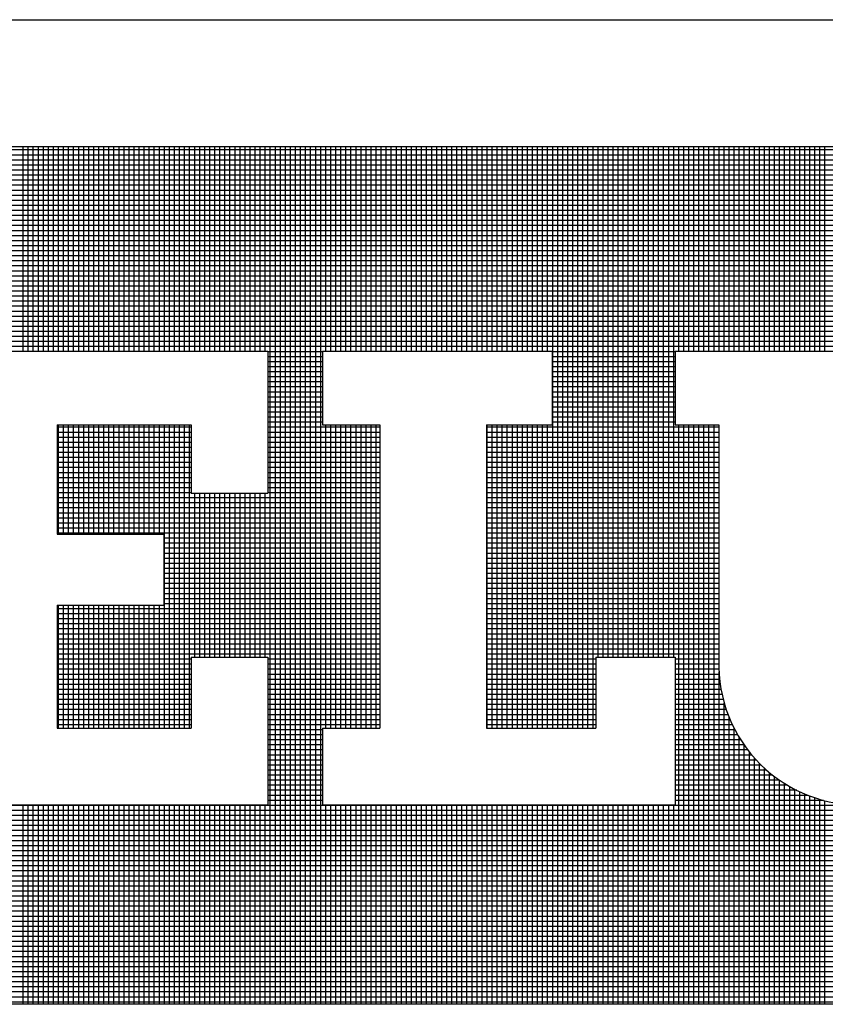
# Model space of a CAD drawing. Extents: x -1314 to -909, y 502 to 772.
# Drawn here: x -1008 to -1001, y 525 to 534 of the extents above; entities that cross this region are included whole.
import ezdxf

# ---------------------------------------------------------------- set-up
doc = ezdxf.new("R2010")
doc.units = 0
doc.header["$LTSCALE"] = 2
doc.header["$MEASUREMENT"] = 0
doc.layers.add('VELUX-Title', color=5, linetype='CONTINUOUS')
doc.layers.add('VELUX_Text', color=1, linetype='CONTINUOUS')

msp = doc.modelspace()

# ---------------------------------------------------------------- linework, layer by layer
at = {"layer": 'VELUX-Title'}
msp.add_line((-1017.1621, 534.2377), (-915.9121, 534.2377), dxfattribs=at)
at = {"layer": 'VELUX_Text', "color": 240}
for p, q in [((-1015.9316, 533.057), (-991.8919, 533.057)), ((-1008.3778, 531.1489), (-1008.3778, 533.057)), ((-1008.3308, 531.1489), (-1008.3308, 533.057)), ((-1008.2838, 531.1489), (-1008.2838, 533.057)), ((-1008.2368, 531.1489), (-1008.2368, 533.057)), ((-1008.1899, 531.1489), (-1008.1899, 533.057)), ((-1008.1429, 531.1489), (-1008.1429, 533.057)), ((-1008.0959, 531.1489), (-1008.0959, 533.057)), ((-1008.0489, 531.1489), (-1008.0489, 533.057)), ((-1008.0019, 531.1489), (-1008.0019, 533.057)), ((-1007.9549, 531.1489), (-1007.9549, 533.057)), ((-1007.9079, 531.1489), (-1007.9079, 533.057)), ((-1007.8609, 531.1489), (-1007.8609, 533.057)), ((-1007.814, 531.1489), (-1007.814, 533.057)), ((-1007.767, 531.1489), (-1007.767, 533.057)), ((-1007.72, 531.1489), (-1007.72, 533.057)), ((-1007.673, 531.1489), (-1007.673, 533.057)), ((-1007.626, 531.1489), (-1007.626, 533.057)), ((-1007.579, 531.1489), (-1007.579, 533.057)), ((-1007.532, 531.1489), (-1007.532, 533.057)), ((-1007.4851, 531.1489), (-1007.4851, 533.057)), ((-1007.4381, 531.1489), (-1007.4381, 533.057)), ((-1007.3911, 531.1489), (-1007.3911, 533.057)), ((-1007.3441, 531.1489), (-1007.3441, 533.057)), ((-1007.2971, 531.1489), (-1007.2971, 533.057)), ((-1007.2501, 531.1489), (-1007.2501, 533.057)), ((-1007.2031, 531.1489), (-1007.2031, 533.057)), ((-1007.1562, 531.1489), (-1007.1562, 533.057)), ((-1007.1092, 531.1489), (-1007.1092, 533.057)), ((-1007.0622, 531.1489), (-1007.0622, 533.057)), ((-1007.0152, 531.1489), (-1007.0152, 533.057)), ((-1006.9682, 531.1489), (-1006.9682, 533.057)), ((-1006.9212, 531.1489), (-1006.9212, 533.057)), ((-1006.8742, 531.1489), (-1006.8742, 533.057)), ((-1006.8272, 531.1489), (-1006.8272, 533.057)), ((-1006.7803, 531.1489), (-1006.7803, 533.057)), ((-1006.7333, 531.1489), (-1006.7333, 533.057)), ((-1006.6863, 531.1489), (-1006.6863, 533.057)), ((-1006.6393, 531.1489), (-1006.6393, 533.057)), ((-1006.5923, 531.1489), (-1006.5923, 533.057)), ((-1006.5453, 531.1489), (-1006.5453, 533.057)), ((-1006.4983, 531.1489), (-1006.4983, 533.057)), ((-1006.4514, 531.1489), (-1006.4514, 533.057)), ((-1006.4044, 531.1489), (-1006.4044, 533.057)), ((-1006.3574, 531.1489), (-1006.3574, 533.057)), ((-1006.3104, 531.1489), (-1006.3104, 533.057)), ((-1006.2634, 531.1489), (-1006.2634, 533.057)), ((-1006.2164, 531.1489), (-1006.2164, 533.057)), ((-1006.1694, 531.1489), (-1006.1694, 533.057)), ((-1006.1225, 531.1489), (-1006.1225, 533.057)), ((-1006.0755, 525.0617), (-1006.0755, 533.057)), ((-1006.0285, 525.0617), (-1006.0285, 533.057)), ((-1005.9815, 525.0617), (-1005.9815, 533.057)), ((-1005.9345, 525.0617), (-1005.9345, 533.057)), ((-1005.8875, 525.0617), (-1005.8875, 533.057)), ((-1005.8405, 525.0617), (-1005.8405, 533.057)), ((-1005.7935, 525.0617), (-1005.7935, 533.057)), ((-1005.7466, 525.0617), (-1005.7466, 533.057)), ((-1005.6996, 525.0617), (-1005.6996, 533.057)), ((-1005.6526, 525.0617), (-1005.6526, 533.057)), ((-1005.6056, 525.0617), (-1005.6056, 533.057)), ((-1005.5586, 531.1489), (-1005.5586, 533.057)), ((-1005.5116, 531.1489), (-1005.5116, 533.057)), ((-1005.4646, 531.1489), (-1005.4646, 533.057)), ((-1005.4177, 531.1489), (-1005.4177, 533.057)), ((-1005.3707, 531.1489), (-1005.3707, 533.057)), ((-1005.3237, 531.1489), (-1005.3237, 533.057)), ((-1005.2767, 531.1489), (-1005.2767, 533.057)), ((-1005.2297, 531.1489), (-1005.2297, 533.057)), ((-1005.1827, 531.1489), (-1005.1827, 533.057)), ((-1005.1357, 531.1489), (-1005.1357, 533.057)), ((-1005.0888, 531.1489), (-1005.0888, 533.057)), ((-1005.0418, 531.1489), (-1005.0418, 533.057)), ((-1004.9948, 531.1489), (-1004.9948, 533.057)), ((-1004.9478, 531.1489), (-1004.9478, 533.057)), ((-1004.9008, 531.1489), (-1004.9008, 533.057)), ((-1004.8538, 531.1489), (-1004.8538, 533.057)), ((-1004.8068, 531.1489), (-1004.8068, 533.057)), ((-1004.7598, 531.1489), (-1004.7598, 533.057)), ((-1004.7129, 531.1489), (-1004.7129, 533.057)), ((-1004.6659, 531.1489), (-1004.6659, 533.057)), ((-1004.6189, 531.1489), (-1004.6189, 533.057)), ((-1004.5719, 531.1489), (-1004.5719, 533.057)), ((-1004.5249, 531.1489), (-1004.5249, 533.057)), ((-1004.4779, 531.1489), (-1004.4779, 533.057)), ((-1004.4309, 531.1489), (-1004.4309, 533.057)), ((-1004.384, 531.1489), (-1004.384, 533.057)), ((-1004.337, 531.1489), (-1004.337, 533.057)), ((-1004.29, 531.1489), (-1004.29, 533.057)), ((-1004.243, 531.1489), (-1004.243, 533.057)), ((-1004.196, 531.1489), (-1004.196, 533.057)), ((-1004.149, 531.1489), (-1004.149, 533.057)), ((-1004.102, 531.1489), (-1004.102, 533.057)), ((-1004.0551, 531.1489), (-1004.0551, 533.057)), ((-1004.0081, 531.1489), (-1004.0081, 533.057)), ((-1003.9611, 531.1489), (-1003.9611, 533.057)), ((-1003.9141, 531.1489), (-1003.9141, 533.057)), ((-1003.8671, 531.1489), (-1003.8671, 533.057)), ((-1003.8201, 531.1489), (-1003.8201, 533.057)), ((-1003.7731, 531.1489), (-1003.7731, 533.057)), ((-1003.7262, 531.1489), (-1003.7262, 533.057)), ((-1003.6792, 531.1489), (-1003.6792, 533.057)), ((-1003.6322, 531.1489), (-1003.6322, 533.057)), ((-1003.5852, 531.1489), (-1003.5852, 533.057)), ((-1003.5382, 531.1489), (-1003.5382, 533.057)), ((-1003.4912, 531.1489), (-1003.4912, 533.057)), ((-1003.4442, 527.6344), (-1003.4442, 533.057)), ((-1003.3972, 527.6344), (-1003.3972, 533.057)), ((-1003.3503, 527.6344), (-1003.3503, 533.057)), ((-1003.3033, 527.6344), (-1003.3033, 533.057)), ((-1003.2563, 527.6344), (-1003.2563, 533.057)), ((-1003.2093, 527.6344), (-1003.2093, 533.057)), ((-1003.1623, 527.6344), (-1003.1623, 533.057)), ((-1003.1153, 527.6344), (-1003.1153, 533.057)), ((-1003.0683, 527.6344), (-1003.0683, 533.057)), ((-1003.0214, 528.2965), (-1003.0214, 533.057)), ((-1002.9744, 528.2965), (-1002.9744, 533.057)), ((-1002.9274, 528.2965), (-1002.9274, 533.057)), ((-1002.8804, 528.2965), (-1002.8804, 533.057)), ((-1002.8334, 528.2965), (-1002.8334, 533.057)), ((-1002.7864, 528.2965), (-1002.7864, 533.057)), ((-1002.7394, 528.2965), (-1002.7394, 533.057)), ((-1002.6925, 528.2965), (-1002.6925, 533.057)), ((-1002.6455, 528.2965), (-1002.6455, 533.057)), ((-1002.5985, 528.2965), (-1002.5985, 533.057)), ((-1002.5515, 528.2965), (-1002.5515, 533.057)), ((-1002.5045, 528.2965), (-1002.5045, 533.057)), ((-1002.4575, 528.2965), (-1002.4575, 533.057)), ((-1002.4105, 528.2965), (-1002.4105, 533.057)), ((-1002.3635, 528.2965), (-1002.3635, 533.057)), ((-1002.3166, 528.2965), (-1002.3166, 533.057)), ((-1002.2696, 531.1489), (-1002.2696, 533.057)), ((-1002.2226, 531.1489), (-1002.2226, 533.057)), ((-1002.1756, 531.1489), (-1002.1756, 533.057)), ((-1002.1286, 531.1489), (-1002.1286, 533.057)), ((-1002.0816, 531.1489), (-1002.0816, 533.057)), ((-1002.0346, 531.1489), (-1002.0346, 533.057)), ((-1001.9877, 531.1489), (-1001.9877, 533.057)), ((-1001.9407, 531.1489), (-1001.9407, 533.057)), ((-1001.8937, 531.1489), (-1001.8937, 533.057)), ((-1001.8467, 531.1489), (-1001.8467, 533.057)), ((-1001.7997, 531.1489), (-1001.7997, 533.057)), ((-1001.7527, 531.1489), (-1001.7527, 533.057)), ((-1001.7057, 531.1489), (-1001.7057, 533.057)), ((-1001.6588, 531.1489), (-1001.6588, 533.057)), ((-1001.6118, 531.1489), (-1001.6118, 533.057)), ((-1001.5648, 531.1489), (-1001.5648, 533.057)), ((-1001.5178, 531.1489), (-1001.5178, 533.057)), ((-1001.4708, 531.1489), (-1001.4708, 533.057)), ((-1001.4238, 531.1489), (-1001.4238, 533.057)), ((-1001.3768, 531.1489), (-1001.3768, 533.057)), ((-1001.3298, 531.1489), (-1001.3298, 533.057)), ((-1001.2829, 531.1489), (-1001.2829, 533.057)), ((-1001.2359, 531.1489), (-1001.2359, 533.057)), ((-1001.1889, 531.1489), (-1001.1889, 533.057)), ((-1001.1419, 531.1489), (-1001.1419, 533.057)), ((-1001.0949, 531.1489), (-1001.0949, 533.057)), ((-1001.0479, 531.1489), (-1001.0479, 533.057)), ((-1001.0009, 531.1489), (-1001.0009, 533.057)), ((-1000.954, 531.1489), (-1000.954, 533.057)), ((-1000.907, 531.1489), (-1000.907, 533.057)), ((-991.8919, 533.0233), (-1015.9316, 533.0233)), ((-991.8919, 532.9763), (-1015.9316, 532.9763)), ((-991.8919, 532.9293), (-1015.9316, 532.9293)), ((-991.8919, 532.8823), (-1015.9316, 532.8823)), ((-991.8919, 532.8353), (-1015.9316, 532.8353)), ((-991.8919, 532.7883), (-1015.9316, 532.7883)), ((-991.8919, 532.7414), (-1015.9316, 532.7414)), ((-991.8919, 532.6944), (-1015.9316, 532.6944)), ((-991.8919, 532.6474), (-1015.9316, 532.6474)), ((-991.8919, 532.6004), (-1015.9316, 532.6004)), ((-991.8919, 532.5534), (-1015.9316, 532.5534)), ((-991.8919, 532.5064), (-1015.9316, 532.5064)), ((-991.8919, 532.4594), (-1015.9316, 532.4594)), ((-991.8919, 532.4125), (-1015.9316, 532.4125)), ((-991.8919, 532.3655), (-1015.9316, 532.3655)), ((-991.8919, 532.3185), (-1015.9316, 532.3185)), ((-991.8919, 532.2715), (-1015.9316, 532.2715)), ((-991.8919, 532.2245), (-1015.9316, 532.2245)), ((-991.8919, 532.1775), (-1015.9316, 532.1775)), ((-991.8919, 532.1305), (-1015.9316, 532.1305)), ((-991.8919, 532.0836), (-1015.9316, 532.0836)), ((-991.8919, 532.0366), (-1015.9316, 532.0366)), ((-991.8919, 531.9896), (-1015.9316, 531.9896)), ((-991.8919, 531.9426), (-1015.9316, 531.9426)), ((-991.8919, 531.8956), (-1015.9316, 531.8956)), ((-991.8919, 531.8486), (-1015.9316, 531.8486)), ((-991.8919, 531.8016), (-1015.9316, 531.8016)), ((-991.8919, 531.7547), (-1015.9316, 531.7547)), ((-991.8919, 531.7077), (-1015.9316, 531.7077)), ((-991.8919, 531.6607), (-1015.9316, 531.6607)), ((-991.8919, 531.6137), (-1015.9316, 531.6137)), ((-991.8919, 531.5667), (-1015.9316, 531.5667)), ((-991.8919, 531.5197), (-1015.9316, 531.5197)), ((-991.8919, 531.4727), (-1015.9316, 531.4727)), ((-991.8919, 531.4257), (-1015.9316, 531.4257)), ((-991.8919, 531.3788), (-1015.9316, 531.3788)), ((-991.8919, 531.3318), (-1015.9316, 531.3318)), ((-991.8919, 531.2848), (-1015.9316, 531.2848)), ((-991.8919, 531.2378), (-1015.9316, 531.2378)), ((-991.8919, 531.1908), (-1015.9316, 531.1908)), ((-1009.5128, 531.1489), (-1006.0986, 531.1489)), ((-1006.0986, 531.1489), (-1006.0986, 529.8246)), ((-1005.589, 531.1438), (-1006.0986, 531.1438)), ((-1005.589, 531.1489), (-1003.4488, 531.1489)), ((-1005.589, 531.1489), (-1005.589, 530.4613)), ((-1003.4488, 531.1489), (-1003.4488, 530.4613)), ((-1002.3022, 531.1438), (-1003.4488, 531.1438)), ((-1002.3022, 531.1489), (-1002.3022, 530.4613)), ((-1002.3022, 531.1489), (-1000.5187, 531.1489)), ((-1005.589, 531.0968), (-1006.0986, 531.0968)), ((-1005.589, 531.0499), (-1006.0986, 531.0499)), ((-1002.3022, 531.0968), (-1003.4488, 531.0968)), ((-1002.3022, 531.0499), (-1003.4488, 531.0499)), ((-1005.589, 531.0029), (-1006.0986, 531.0029)), ((-1005.589, 530.9559), (-1006.0986, 530.9559)), ((-1002.3022, 531.0029), (-1003.4488, 531.0029)), ((-1002.3022, 530.9559), (-1003.4488, 530.9559)), ((-1005.589, 530.9089), (-1006.0986, 530.9089)), ((-1005.589, 530.8619), (-1006.0986, 530.8619)), ((-1002.3022, 530.9089), (-1003.4488, 530.9089)), ((-1002.3022, 530.8619), (-1003.4488, 530.8619)), ((-1005.589, 530.8149), (-1006.0986, 530.8149)), ((-1005.589, 530.7679), (-1006.0986, 530.7679)), ((-1002.3022, 530.8149), (-1003.4488, 530.8149)), ((-1002.3022, 530.7679), (-1003.4488, 530.7679)), ((-1005.589, 530.721), (-1006.0986, 530.721)), ((-1005.589, 530.674), (-1006.0986, 530.674)), ((-1002.3022, 530.721), (-1003.4488, 530.721)), ((-1002.3022, 530.674), (-1003.4488, 530.674)), ((-1005.589, 530.627), (-1006.0986, 530.627)), ((-1005.589, 530.58), (-1006.0986, 530.58)), ((-1002.3022, 530.627), (-1003.4488, 530.627)), ((-1002.3022, 530.58), (-1003.4488, 530.58)), ((-1008.0605, 530.4613), (-1008.0605, 529.4426)), ((-1008.0605, 530.4613), (-1006.812, 530.4613)), ((-1008.0489, 529.4426), (-1008.0489, 530.4613)), ((-1008.0019, 529.4426), (-1008.0019, 530.4613)), ((-1007.9549, 529.4426), (-1007.9549, 530.4613)), ((-1007.9079, 529.4426), (-1007.9079, 530.4613)), ((-1007.8609, 529.4426), (-1007.8609, 530.4613)), ((-1007.814, 529.4426), (-1007.814, 530.4613)), ((-1007.767, 529.4426), (-1007.767, 530.4613)), ((-1007.72, 529.4426), (-1007.72, 530.4613)), ((-1007.673, 529.4426), (-1007.673, 530.4613)), ((-1007.626, 529.4426), (-1007.626, 530.4613)), ((-1007.579, 529.4426), (-1007.579, 530.4613)), ((-1007.532, 529.4426), (-1007.532, 530.4613)), ((-1007.4851, 529.4426), (-1007.4851, 530.4613)), ((-1007.4381, 529.4426), (-1007.4381, 530.4613)), ((-1007.3911, 529.4426), (-1007.3911, 530.4613)), ((-1007.3441, 529.4426), (-1007.3441, 530.4613)), ((-1007.2971, 529.4426), (-1007.2971, 530.4613)), ((-1007.2501, 529.4426), (-1007.2501, 530.4613)), ((-1007.2031, 529.4426), (-1007.2031, 530.4613)), ((-1007.1562, 529.4426), (-1007.1562, 530.4613)), ((-1007.1092, 529.4426), (-1007.1092, 530.4613)), ((-1007.0622, 527.6344), (-1007.0622, 530.4613)), ((-1007.0152, 527.6344), (-1007.0152, 530.4613)), ((-1006.9682, 527.6344), (-1006.9682, 530.4613)), ((-1006.9212, 527.6344), (-1006.9212, 530.4613)), ((-1006.8742, 527.6344), (-1006.8742, 530.4613)), ((-1006.8272, 527.6344), (-1006.8272, 530.4613)), ((-1006.812, 530.4613), (-1006.812, 529.8246)), ((-1005.589, 530.533), (-1006.0986, 530.533)), ((-1005.589, 530.486), (-1006.0986, 530.486)), ((-1005.589, 530.4613), (-1005.0539, 530.4613)), ((-1005.5586, 527.6344), (-1005.5586, 530.4613)), ((-1005.5116, 527.6344), (-1005.5116, 530.4613)), ((-1005.4646, 527.6344), (-1005.4646, 530.4613)), ((-1005.4177, 527.6344), (-1005.4177, 530.4613)), ((-1005.3707, 527.6344), (-1005.3707, 530.4613)), ((-1005.3237, 527.6344), (-1005.3237, 530.4613)), ((-1005.2767, 527.6344), (-1005.2767, 530.4613)), ((-1005.2297, 527.6344), (-1005.2297, 530.4613)), ((-1005.1827, 527.6344), (-1005.1827, 530.4613)), ((-1005.1357, 527.6344), (-1005.1357, 530.4613)), ((-1005.0888, 527.6344), (-1005.0888, 530.4613)), ((-1005.0539, 530.4613), (-1005.0539, 527.6344)), ((-1004.0603, 530.4613), (-1003.4488, 530.4613)), ((-1004.0603, 530.4613), (-1004.0603, 527.6344)), ((-1004.0551, 527.6344), (-1004.0551, 530.4613)), ((-1004.0081, 527.6344), (-1004.0081, 530.4613)), ((-1003.9611, 527.6344), (-1003.9611, 530.4613)), ((-1003.9141, 527.6344), (-1003.9141, 530.4613)), ((-1003.8671, 527.6344), (-1003.8671, 530.4613)), ((-1003.8201, 527.6344), (-1003.8201, 530.4613)), ((-1003.7731, 527.6344), (-1003.7731, 530.4613)), ((-1003.7262, 527.6344), (-1003.7262, 530.4613)), ((-1003.6792, 527.6344), (-1003.6792, 530.4613)), ((-1003.6322, 527.6344), (-1003.6322, 530.4613)), ((-1003.5852, 527.6344), (-1003.5852, 530.4613)), ((-1003.5382, 527.6344), (-1003.5382, 530.4613)), ((-1003.4912, 527.6344), (-1003.4912, 530.4613)), ((-1002.3022, 530.533), (-1003.4488, 530.533)), ((-1002.3022, 530.486), (-1003.4488, 530.486)), ((-1002.3022, 530.4613), (-1001.8945, 530.4613)), ((-1002.2696, 525.0617), (-1002.2696, 530.4613)), ((-1002.2226, 525.0617), (-1002.2226, 530.4613)), ((-1002.1756, 525.0617), (-1002.1756, 530.4613)), ((-1002.1286, 525.0617), (-1002.1286, 530.4613)), ((-1002.0816, 525.0617), (-1002.0816, 530.4613)), ((-1002.0346, 525.0617), (-1002.0346, 530.4613)), ((-1001.9877, 525.0617), (-1001.9877, 530.4613)), ((-1001.9407, 525.0617), (-1001.9407, 530.4613)), ((-1001.8945, 530.4613), (-1001.8945, 528.2711)), ((-1006.812, 530.439), (-1008.0605, 530.439)), ((-1006.812, 530.392), (-1008.0605, 530.392)), ((-1005.0539, 530.439), (-1006.0986, 530.439)), ((-1005.0539, 530.392), (-1006.0986, 530.392)), ((-1001.8945, 530.439), (-1004.0603, 530.439)), ((-1001.8945, 530.392), (-1004.0603, 530.392)), ((-1006.812, 530.3451), (-1008.0605, 530.3451)), ((-1006.812, 530.2981), (-1008.0605, 530.2981)), ((-1005.0539, 530.3451), (-1006.0986, 530.3451)), ((-1005.0539, 530.2981), (-1006.0986, 530.2981)), ((-1001.8945, 530.3451), (-1004.0603, 530.3451)), ((-1001.8945, 530.2981), (-1004.0603, 530.2981)), ((-1006.812, 530.2511), (-1008.0605, 530.2511)), ((-1006.812, 530.2041), (-1008.0605, 530.2041)), ((-1005.0539, 530.2511), (-1006.0986, 530.2511)), ((-1005.0539, 530.2041), (-1006.0986, 530.2041)), ((-1001.8945, 530.2511), (-1004.0603, 530.2511)), ((-1001.8945, 530.2041), (-1004.0603, 530.2041)), ((-1006.812, 530.1571), (-1008.0605, 530.1571)), ((-1006.812, 530.1101), (-1008.0605, 530.1101)), ((-1005.0539, 530.1571), (-1006.0986, 530.1571)), ((-1005.0539, 530.1101), (-1006.0986, 530.1101)), ((-1001.8945, 530.1571), (-1004.0603, 530.1571)), ((-1001.8945, 530.1101), (-1004.0603, 530.1101)), ((-1006.812, 530.0631), (-1008.0605, 530.0631)), ((-1006.812, 530.0162), (-1008.0605, 530.0162)), ((-1005.0539, 530.0631), (-1006.0986, 530.0631)), ((-1005.0539, 530.0162), (-1006.0986, 530.0162)), ((-1001.8945, 530.0631), (-1004.0603, 530.0631)), ((-1001.8945, 530.0162), (-1004.0603, 530.0162)), ((-1006.812, 529.9692), (-1008.0605, 529.9692)), ((-1006.812, 529.9222), (-1008.0605, 529.9222)), ((-1005.0539, 529.9692), (-1006.0986, 529.9692)), ((-1005.0539, 529.9222), (-1006.0986, 529.9222)), ((-1001.8945, 529.9692), (-1004.0603, 529.9692)), ((-1001.8945, 529.9222), (-1004.0603, 529.9222)), ((-1006.812, 529.8752), (-1008.0605, 529.8752)), ((-1006.812, 529.8282), (-1008.0605, 529.8282)), ((-1006.812, 529.8246), (-1006.0986, 529.8246)), ((-1006.7803, 528.2965), (-1006.7803, 529.8246)), ((-1006.7333, 528.2965), (-1006.7333, 529.8246)), ((-1006.6863, 528.2965), (-1006.6863, 529.8246)), ((-1006.6393, 528.2965), (-1006.6393, 529.8246)), ((-1006.5923, 528.2965), (-1006.5923, 529.8246)), ((-1006.5453, 528.2965), (-1006.5453, 529.8246)), ((-1006.4983, 528.2965), (-1006.4983, 529.8246)), ((-1006.4514, 528.2965), (-1006.4514, 529.8246)), ((-1006.4044, 528.2965), (-1006.4044, 529.8246)), ((-1006.3574, 528.2965), (-1006.3574, 529.8246)), ((-1006.3104, 528.2965), (-1006.3104, 529.8246)), ((-1006.2634, 528.2965), (-1006.2634, 529.8246)), ((-1006.2164, 528.2965), (-1006.2164, 529.8246)), ((-1006.1694, 528.2965), (-1006.1694, 529.8246)), ((-1006.1225, 528.2965), (-1006.1225, 529.8246)), ((-1005.0539, 529.8752), (-1006.0986, 529.8752)), ((-1005.0539, 529.8282), (-1006.0986, 529.8282)), ((-1001.8945, 529.8752), (-1004.0603, 529.8752)), ((-1001.8945, 529.8282), (-1004.0603, 529.8282)), ((-1005.0539, 529.7812), (-1008.0605, 529.7812)), ((-1005.0539, 529.7342), (-1008.0605, 529.7342)), ((-1001.8945, 529.7812), (-1004.0603, 529.7812)), ((-1001.8945, 529.7342), (-1004.0603, 529.7342)), ((-1005.0539, 529.6873), (-1008.0605, 529.6873)), ((-1005.0539, 529.6403), (-1008.0605, 529.6403)), ((-1001.8945, 529.6873), (-1004.0603, 529.6873)), ((-1001.8945, 529.6403), (-1004.0603, 529.6403)), ((-1005.0539, 529.5933), (-1008.0605, 529.5933)), ((-1005.0539, 529.5463), (-1008.0605, 529.5463)), ((-1001.8945, 529.5933), (-1004.0603, 529.5933)), ((-1001.8945, 529.5463), (-1004.0603, 529.5463)), ((-1005.0539, 529.4993), (-1008.0605, 529.4993)), ((-1005.0539, 529.4523), (-1008.0605, 529.4523)), ((-1001.8945, 529.4993), (-1004.0603, 529.4993)), ((-1001.8945, 529.4523), (-1004.0603, 529.4523)), ((-1008.0605, 529.4426), (-1007.0668, 529.4426)), ((-1007.0668, 529.4426), (-1007.0668, 528.7804)), ((-1005.0539, 529.4053), (-1007.0668, 529.4053)), ((-1001.8945, 529.4053), (-1004.0603, 529.4053)), ((-1005.0539, 529.3583), (-1007.0668, 529.3583)), ((-1005.0539, 529.3114), (-1007.0668, 529.3114)), ((-1001.8945, 529.3583), (-1004.0603, 529.3583)), ((-1001.8945, 529.3114), (-1004.0603, 529.3114)), ((-1005.0539, 529.2644), (-1007.0668, 529.2644)), ((-1005.0539, 529.2174), (-1007.0668, 529.2174)), ((-1001.8945, 529.2644), (-1004.0603, 529.2644)), ((-1001.8945, 529.2174), (-1004.0603, 529.2174)), ((-1005.0539, 529.1704), (-1007.0668, 529.1704)), ((-1005.0539, 529.1234), (-1007.0668, 529.1234)), ((-1001.8945, 529.1704), (-1004.0603, 529.1704)), ((-1001.8945, 529.1234), (-1004.0603, 529.1234)), ((-1005.0539, 529.0764), (-1007.0668, 529.0764)), ((-1005.0539, 529.0294), (-1007.0668, 529.0294)), ((-1001.8945, 529.0764), (-1004.0603, 529.0764)), ((-1001.8945, 529.0294), (-1004.0603, 529.0294)), ((-1005.0539, 528.9825), (-1007.0668, 528.9825)), ((-1005.0539, 528.9355), (-1007.0668, 528.9355)), ((-1001.8945, 528.9825), (-1004.0603, 528.9825)), ((-1001.8945, 528.9355), (-1004.0603, 528.9355)), ((-1005.0539, 528.8885), (-1007.0668, 528.8885)), ((-1005.0539, 528.8415), (-1007.0668, 528.8415)), ((-1001.8945, 528.8885), (-1004.0603, 528.8885)), ((-1001.8945, 528.8415), (-1004.0603, 528.8415)), ((-1008.0605, 528.7804), (-1007.0668, 528.7804)), ((-1008.0605, 528.7804), (-1008.0605, 527.6344)), ((-1005.0539, 528.7475), (-1008.0605, 528.7475)), ((-1008.0489, 527.6344), (-1008.0489, 528.7804)), ((-1008.0019, 527.6344), (-1008.0019, 528.7804)), ((-1007.9549, 527.6344), (-1007.9549, 528.7804)), ((-1007.9079, 527.6344), (-1007.9079, 528.7804)), ((-1007.8609, 527.6344), (-1007.8609, 528.7804)), ((-1007.814, 527.6344), (-1007.814, 528.7804)), ((-1007.767, 527.6344), (-1007.767, 528.7804)), ((-1007.72, 527.6344), (-1007.72, 528.7804)), ((-1007.673, 527.6344), (-1007.673, 528.7804)), ((-1007.626, 527.6344), (-1007.626, 528.7804)), ((-1007.579, 527.6344), (-1007.579, 528.7804)), ((-1007.532, 527.6344), (-1007.532, 528.7804)), ((-1007.4851, 527.6344), (-1007.4851, 528.7804)), ((-1007.4381, 527.6344), (-1007.4381, 528.7804)), ((-1007.3911, 527.6344), (-1007.3911, 528.7804)), ((-1007.3441, 527.6344), (-1007.3441, 528.7804)), ((-1007.2971, 527.6344), (-1007.2971, 528.7804)), ((-1007.2501, 527.6344), (-1007.2501, 528.7804)), ((-1007.2031, 527.6344), (-1007.2031, 528.7804)), ((-1007.1562, 527.6344), (-1007.1562, 528.7804)), ((-1007.1092, 527.6344), (-1007.1092, 528.7804)), ((-1005.0539, 528.7945), (-1007.0668, 528.7945)), ((-1001.8945, 528.7945), (-1004.0603, 528.7945)), ((-1001.8945, 528.7475), (-1004.0603, 528.7475)), ((-1005.0539, 528.7005), (-1008.0605, 528.7005)), ((-1005.0539, 528.6536), (-1008.0605, 528.6536)), ((-1001.8945, 528.7005), (-1004.0603, 528.7005)), ((-1001.8945, 528.6536), (-1004.0603, 528.6536)), ((-1005.0539, 528.6066), (-1008.0605, 528.6066)), ((-1005.0539, 528.5596), (-1008.0605, 528.5596)), ((-1001.8945, 528.6066), (-1004.0603, 528.6066)), ((-1001.8945, 528.5596), (-1004.0603, 528.5596)), ((-1005.0539, 528.5126), (-1008.0605, 528.5126)), ((-1005.0539, 528.4656), (-1008.0605, 528.4656)), ((-1001.8945, 528.5126), (-1004.0603, 528.5126)), ((-1001.8945, 528.4656), (-1004.0603, 528.4656)), ((-1005.0539, 528.4186), (-1008.0605, 528.4186)), ((-1005.0539, 528.3716), (-1008.0605, 528.3716)), ((-1001.8945, 528.4186), (-1004.0603, 528.4186)), ((-1001.8945, 528.3716), (-1004.0603, 528.3716)), ((-1005.0539, 528.3246), (-1008.0605, 528.3246)), ((-1006.812, 528.2777), (-1008.0605, 528.2777)), ((-1006.812, 528.2965), (-1006.812, 527.6344)), ((-1006.812, 528.2965), (-1006.0986, 528.2965)), ((-1006.0986, 528.2965), (-1006.0986, 526.9213)), ((-1005.0539, 528.2777), (-1006.0986, 528.2777)), ((-1001.8945, 528.3246), (-1004.0603, 528.3246)), ((-1003.0411, 528.2777), (-1004.0603, 528.2777)), ((-1003.0411, 528.2965), (-1002.3022, 528.2965)), ((-1003.0411, 528.2965), (-1003.0411, 527.6344)), ((-1002.3022, 528.2965), (-1002.3022, 526.9213)), ((-1001.8945, 528.2777), (-1002.3022, 528.2777)), ((-1006.812, 528.2307), (-1008.0605, 528.2307)), ((-1006.812, 528.1837), (-1008.0605, 528.1837)), ((-1005.0539, 528.2307), (-1006.0986, 528.2307)), ((-1005.0539, 528.1837), (-1006.0986, 528.1837)), ((-1003.0411, 528.2307), (-1004.0603, 528.2307)), ((-1003.0411, 528.1837), (-1004.0603, 528.1837)), ((-1001.8953, 528.2307), (-1002.3022, 528.2307)), ((-1001.8947, 528.1837), (-1002.3022, 528.1837)), ((-1006.812, 528.1367), (-1008.0605, 528.1367)), ((-1006.812, 528.0897), (-1008.0605, 528.0897)), ((-1005.0539, 528.1367), (-1006.0986, 528.1367)), ((-1005.0539, 528.0897), (-1006.0986, 528.0897)), ((-1003.0411, 528.1367), (-1004.0603, 528.1367)), ((-1003.0411, 528.0897), (-1004.0603, 528.0897)), ((-1001.8924, 528.1367), (-1002.3022, 528.1367)), ((-1001.8883, 528.0897), (-1002.3022, 528.0897)), ((-1001.8937, 525.0617), (-1001.8937, 528.1589)), ((-1006.812, 528.0427), (-1008.0605, 528.0427)), ((-1006.812, 527.9957), (-1008.0605, 527.9957)), ((-1005.0539, 528.0427), (-1006.0986, 528.0427)), ((-1005.0539, 527.9957), (-1006.0986, 527.9957)), ((-1003.0411, 528.0427), (-1004.0603, 528.0427)), ((-1003.0411, 527.9957), (-1004.0603, 527.9957)), ((-1001.8826, 528.0427), (-1002.3022, 528.0427)), ((-1001.8751, 527.9957), (-1002.3022, 527.9957)), ((-1006.812, 527.9488), (-1008.0605, 527.9488)), ((-1006.812, 527.9018), (-1008.0605, 527.9018)), ((-1005.0539, 527.9488), (-1006.0986, 527.9488)), ((-1005.0539, 527.9018), (-1006.0986, 527.9018)), ((-1003.0411, 527.9488), (-1004.0603, 527.9488)), ((-1003.0411, 527.9018), (-1004.0603, 527.9018)), ((-1001.8658, 527.9488), (-1002.3022, 527.9488)), ((-1001.8547, 527.9018), (-1002.3022, 527.9018)), ((-1006.812, 527.8548), (-1008.0605, 527.8548)), ((-1006.812, 527.8078), (-1008.0605, 527.8078)), ((-1005.0539, 527.8548), (-1006.0986, 527.8548)), ((-1005.0539, 527.8078), (-1006.0986, 527.8078)), ((-1003.0411, 527.8548), (-1004.0603, 527.8548)), ((-1003.0411, 527.8078), (-1004.0603, 527.8078)), ((-1001.8418, 527.8548), (-1002.3022, 527.8548)), ((-1001.8269, 527.8078), (-1002.3022, 527.8078)), ((-1001.8467, 525.0617), (-1001.8467, 527.8719)), ((-1006.812, 527.7608), (-1008.0605, 527.7608)), ((-1006.812, 527.7138), (-1008.0605, 527.7138)), ((-1005.0539, 527.7608), (-1006.0986, 527.7608)), ((-1005.0539, 527.7138), (-1006.0986, 527.7138)), ((-1003.0411, 527.7608), (-1004.0603, 527.7608)), ((-1003.0411, 527.7138), (-1004.0603, 527.7138)), ((-1001.8101, 527.7608), (-1002.3022, 527.7608)), ((-1001.7911, 527.7138), (-1002.3022, 527.7138)), ((-1001.7997, 525.0617), (-1001.7997, 527.7345)), ((-1006.812, 527.6668), (-1008.0605, 527.6668)), ((-1008.0605, 527.6344), (-1006.812, 527.6344)), ((-1005.0539, 527.6668), (-1006.0986, 527.6668)), ((-1005.589, 527.6199), (-1006.0986, 527.6199)), ((-1005.589, 527.6344), (-1005.0539, 527.6344)), ((-1005.589, 527.6344), (-1005.589, 526.9213)), ((-1003.0411, 527.6668), (-1004.0603, 527.6668)), ((-1004.0603, 527.6344), (-1003.0411, 527.6344)), ((-1001.77, 527.6668), (-1002.3022, 527.6668)), ((-1001.7466, 527.6199), (-1002.3022, 527.6199)), ((-1001.7527, 525.0617), (-1001.7527, 527.6317)), ((-1005.589, 527.5729), (-1006.0986, 527.5729)), ((-1005.589, 527.5259), (-1006.0986, 527.5259)), ((-1001.7208, 527.5729), (-1002.3022, 527.5729)), ((-1001.6924, 527.5259), (-1002.3022, 527.5259)), ((-1001.7057, 525.0617), (-1001.7057, 527.5474)), ((-1005.589, 527.4789), (-1006.0986, 527.4789)), ((-1001.6611, 527.4789), (-1002.3022, 527.4789)), ((-1001.6588, 525.0617), (-1001.6588, 527.4755)), ((-1005.589, 527.4319), (-1006.0986, 527.4319)), ((-1005.589, 527.3849), (-1006.0986, 527.3849)), ((-1001.6268, 527.4319), (-1002.3022, 527.4319)), ((-1001.5891, 527.3849), (-1002.3022, 527.3849)), ((-1001.6118, 525.0617), (-1001.6118, 527.4126)), ((-1001.5648, 525.0617), (-1001.5648, 527.3568)), ((-1005.589, 527.3379), (-1006.0986, 527.3379)), ((-1005.589, 527.2909), (-1006.0986, 527.2909)), ((-1001.5476, 527.3379), (-1002.3022, 527.3379)), ((-1001.5018, 527.2909), (-1002.3022, 527.2909)), ((-1001.5178, 525.0617), (-1001.5178, 527.3068)), ((-1001.4708, 525.0617), (-1001.4708, 527.2617)), ((-1005.589, 527.244), (-1006.0986, 527.244)), ((-1005.589, 527.197), (-1006.0986, 527.197)), ((-1001.451, 527.244), (-1002.3022, 527.244)), ((-1001.3943, 527.197), (-1002.3022, 527.197)), ((-1001.4238, 525.0617), (-1001.4238, 527.2207)), ((-1001.3768, 525.0617), (-1001.3768, 527.1835)), ((-1005.589, 527.15), (-1006.0986, 527.15)), ((-1005.589, 527.103), (-1006.0986, 527.103)), ((-1001.3303, 527.15), (-1002.3022, 527.15)), ((-1001.257, 527.103), (-1002.3022, 527.103)), ((-1001.3298, 525.0617), (-1001.3298, 527.1496)), ((-1001.2829, 525.0617), (-1001.2829, 527.1188)), ((-1001.2359, 525.0617), (-1001.2359, 527.0907)), ((-1005.589, 527.056), (-1006.0986, 527.056)), ((-1005.589, 527.009), (-1006.0986, 527.009)), ((-1001.1706, 527.056), (-1002.3022, 527.056)), ((-1001.0643, 527.009), (-1002.3022, 527.009)), ((-1001.1889, 525.0617), (-1001.1889, 527.0653)), ((-1001.1419, 525.0617), (-1001.1419, 527.0422)), ((-1001.0949, 525.0617), (-1001.0949, 527.0214)), ((-1001.0479, 525.0617), (-1001.0479, 527.0028)), ((-1001.0009, 525.0617), (-1001.0009, 526.9862)), ((-991.8919, 526.9151), (-1015.9316, 526.9151)), ((-1009.5128, 526.9213), (-1006.0986, 526.9213)), ((-1008.3778, 525.0617), (-1008.3778, 526.9213)), ((-1008.3308, 525.0617), (-1008.3308, 526.9213)), ((-1008.2838, 525.0617), (-1008.2838, 526.9213)), ((-1008.2368, 525.0617), (-1008.2368, 526.9213)), ((-1008.1899, 525.0617), (-1008.1899, 526.9213)), ((-1008.1429, 525.0617), (-1008.1429, 526.9213)), ((-1008.0959, 525.0617), (-1008.0959, 526.9213)), ((-1008.0489, 525.0617), (-1008.0489, 526.9213)), ((-1008.0019, 525.0617), (-1008.0019, 526.9213)), ((-1007.9549, 525.0617), (-1007.9549, 526.9213)), ((-1007.9079, 525.0617), (-1007.9079, 526.9213)), ((-1007.8609, 525.0617), (-1007.8609, 526.9213)), ((-1007.814, 525.0617), (-1007.814, 526.9213)), ((-1007.767, 525.0617), (-1007.767, 526.9213)), ((-1007.72, 525.0617), (-1007.72, 526.9213)), ((-1007.673, 525.0617), (-1007.673, 526.9213)), ((-1007.626, 525.0617), (-1007.626, 526.9213)), ((-1007.579, 525.0617), (-1007.579, 526.9213)), ((-1007.532, 525.0617), (-1007.532, 526.9213)), ((-1007.4851, 525.0617), (-1007.4851, 526.9213)), ((-1007.4381, 525.0617), (-1007.4381, 526.9213)), ((-1007.3911, 525.0617), (-1007.3911, 526.9213)), ((-1007.3441, 525.0617), (-1007.3441, 526.9213)), ((-1007.2971, 525.0617), (-1007.2971, 526.9213)), ((-1007.2501, 525.0617), (-1007.2501, 526.9213)), ((-1007.2031, 525.0617), (-1007.2031, 526.9213)), ((-1007.1562, 525.0617), (-1007.1562, 526.9213)), ((-1007.1092, 525.0617), (-1007.1092, 526.9213)), ((-1007.0622, 525.0617), (-1007.0622, 526.9213)), ((-1007.0152, 525.0617), (-1007.0152, 526.9213)), ((-1006.9682, 525.0617), (-1006.9682, 526.9213)), ((-1006.9212, 525.0617), (-1006.9212, 526.9213)), ((-1006.8742, 525.0617), (-1006.8742, 526.9213)), ((-1006.8272, 525.0617), (-1006.8272, 526.9213)), ((-1006.7803, 525.0617), (-1006.7803, 526.9213)), ((-1006.7333, 525.0617), (-1006.7333, 526.9213)), ((-1006.6863, 525.0617), (-1006.6863, 526.9213)), ((-1006.6393, 525.0617), (-1006.6393, 526.9213)), ((-1006.5923, 525.0617), (-1006.5923, 526.9213)), ((-1006.5453, 525.0617), (-1006.5453, 526.9213)), ((-1006.4983, 525.0617), (-1006.4983, 526.9213)), ((-1006.4514, 525.0617), (-1006.4514, 526.9213)), ((-1006.4044, 525.0617), (-1006.4044, 526.9213)), ((-1006.3574, 525.0617), (-1006.3574, 526.9213)), ((-1006.3104, 525.0617), (-1006.3104, 526.9213)), ((-1006.2634, 525.0617), (-1006.2634, 526.9213)), ((-1006.2164, 525.0617), (-1006.2164, 526.9213)), ((-1006.1694, 525.0617), (-1006.1694, 526.9213)), ((-1006.1225, 525.0617), (-1006.1225, 526.9213)), ((-1005.589, 526.962), (-1006.0986, 526.962)), ((-1005.589, 526.9213), (-1002.3022, 526.9213)), ((-1005.5586, 525.0617), (-1005.5586, 526.9213)), ((-1005.5116, 525.0617), (-1005.5116, 526.9213)), ((-1005.4646, 525.0617), (-1005.4646, 526.9213)), ((-1005.4177, 525.0617), (-1005.4177, 526.9213)), ((-1005.3707, 525.0617), (-1005.3707, 526.9213)), ((-1005.3237, 525.0617), (-1005.3237, 526.9213)), ((-1005.2767, 525.0617), (-1005.2767, 526.9213)), ((-1005.2297, 525.0617), (-1005.2297, 526.9213)), ((-1005.1827, 525.0617), (-1005.1827, 526.9213)), ((-1005.1357, 525.0617), (-1005.1357, 526.9213)), ((-1005.0888, 525.0617), (-1005.0888, 526.9213)), ((-1005.0418, 525.0617), (-1005.0418, 526.9213)), ((-1004.9948, 525.0617), (-1004.9948, 526.9213)), ((-1004.9478, 525.0617), (-1004.9478, 526.9213)), ((-1004.9008, 525.0617), (-1004.9008, 526.9213)), ((-1004.8538, 525.0617), (-1004.8538, 526.9213)), ((-1004.8068, 525.0617), (-1004.8068, 526.9213)), ((-1004.7598, 525.0617), (-1004.7598, 526.9213)), ((-1004.7129, 525.0617), (-1004.7129, 526.9213)), ((-1004.6659, 525.0617), (-1004.6659, 526.9213)), ((-1004.6189, 525.0617), (-1004.6189, 526.9213)), ((-1004.5719, 525.0617), (-1004.5719, 526.9213)), ((-1004.5249, 525.0617), (-1004.5249, 526.9213)), ((-1004.4779, 525.0617), (-1004.4779, 526.9213)), ((-1004.4309, 525.0617), (-1004.4309, 526.9213)), ((-1004.384, 525.0617), (-1004.384, 526.9213)), ((-1004.337, 525.0617), (-1004.337, 526.9213)), ((-1004.29, 525.0617), (-1004.29, 526.9213)), ((-1004.243, 525.0617), (-1004.243, 526.9213)), ((-1004.196, 525.0617), (-1004.196, 526.9213)), ((-1004.149, 525.0617), (-1004.149, 526.9213)), ((-1004.102, 525.0617), (-1004.102, 526.9213)), ((-1004.0551, 525.0617), (-1004.0551, 526.9213)), ((-1004.0081, 525.0617), (-1004.0081, 526.9213)), ((-1003.9611, 525.0617), (-1003.9611, 526.9213)), ((-1003.9141, 525.0617), (-1003.9141, 526.9213)), ((-1003.8671, 525.0617), (-1003.8671, 526.9213)), ((-1003.8201, 525.0617), (-1003.8201, 526.9213)), ((-1003.7731, 525.0617), (-1003.7731, 526.9213)), ((-1003.7262, 525.0617), (-1003.7262, 526.9213)), ((-1003.6792, 525.0617), (-1003.6792, 526.9213)), ((-1003.6322, 525.0617), (-1003.6322, 526.9213)), ((-1003.5852, 525.0617), (-1003.5852, 526.9213)), ((-1003.5382, 525.0617), (-1003.5382, 526.9213)), ((-1003.4912, 525.0617), (-1003.4912, 526.9213)), ((-1003.4442, 525.0617), (-1003.4442, 526.9213)), ((-1003.3972, 525.0617), (-1003.3972, 526.9213)), ((-1003.3503, 525.0617), (-1003.3503, 526.9213)), ((-1003.3033, 525.0617), (-1003.3033, 526.9213)), ((-1003.2563, 525.0617), (-1003.2563, 526.9213)), ((-1003.2093, 525.0617), (-1003.2093, 526.9213)), ((-1003.1623, 525.0617), (-1003.1623, 526.9213)), ((-1003.1153, 525.0617), (-1003.1153, 526.9213)), ((-1003.0683, 525.0617), (-1003.0683, 526.9213)), ((-1003.0214, 525.0617), (-1003.0214, 526.9213)), ((-1002.9744, 525.0617), (-1002.9744, 526.9213)), ((-1002.9274, 525.0617), (-1002.9274, 526.9213)), ((-1002.8804, 525.0617), (-1002.8804, 526.9213)), ((-1002.8334, 525.0617), (-1002.8334, 526.9213)), ((-1002.7864, 525.0617), (-1002.7864, 526.9213)), ((-1002.7394, 525.0617), (-1002.7394, 526.9213)), ((-1002.6925, 525.0617), (-1002.6925, 526.9213)), ((-1002.6455, 525.0617), (-1002.6455, 526.9213)), ((-1002.5985, 525.0617), (-1002.5985, 526.9213)), ((-1002.5515, 525.0617), (-1002.5515, 526.9213)), ((-1002.5045, 525.0617), (-1002.5045, 526.9213)), ((-1002.4575, 525.0617), (-1002.4575, 526.9213)), ((-1002.4105, 525.0617), (-1002.4105, 526.9213)), ((-1002.3635, 525.0617), (-1002.3635, 526.9213)), ((-1002.3166, 525.0617), (-1002.3166, 526.9213)), ((-1000.9193, 526.962), (-1002.3022, 526.962)), ((-1000.954, 525.0617), (-1000.954, 526.9716)), ((-1000.907, 525.0617), (-1000.907, 526.9589)), ((-991.8919, 526.8681), (-1015.9316, 526.8681)), ((-991.8919, 526.8211), (-1015.9316, 526.8211)), ((-991.8919, 526.7741), (-1015.9316, 526.7741)), ((-991.8919, 526.7271), (-1015.9316, 526.7271)), ((-991.8919, 526.6801), (-1015.9316, 526.6801)), ((-991.8919, 526.6331), (-1015.9316, 526.6331)), ((-991.8919, 526.5862), (-1015.9316, 526.5862)), ((-991.8919, 526.5392), (-1015.9316, 526.5392)), ((-991.8919, 526.4922), (-1015.9316, 526.4922)), ((-991.8919, 526.4452), (-1015.9316, 526.4452)), ((-991.8919, 526.3982), (-1015.9316, 526.3982)), ((-991.8919, 526.3512), (-1015.9316, 526.3512)), ((-991.8919, 526.3042), (-1015.9316, 526.3042)), ((-991.8919, 526.2573), (-1015.9316, 526.2573)), ((-991.8919, 526.2103), (-1015.9316, 526.2103)), ((-991.8919, 526.1633), (-1015.9316, 526.1633)), ((-991.8919, 526.1163), (-1015.9316, 526.1163)), ((-991.8919, 526.0693), (-1015.9316, 526.0693)), ((-991.8919, 526.0223), (-1015.9316, 526.0223)), ((-991.8919, 525.9753), (-1015.9316, 525.9753)), ((-991.8919, 525.9283), (-1015.9316, 525.9283)), ((-991.8919, 525.8814), (-1015.9316, 525.8814)), ((-991.8919, 525.8344), (-1015.9316, 525.8344)), ((-991.8919, 525.7874), (-1015.9316, 525.7874)), ((-991.8919, 525.7404), (-1015.9316, 525.7404)), ((-991.8919, 525.6934), (-1015.9316, 525.6934)), ((-991.8919, 525.6464), (-1015.9316, 525.6464)), ((-991.8919, 525.5994), (-1015.9316, 525.5994)), ((-991.8919, 525.5525), (-1015.9316, 525.5525)), ((-991.8919, 525.5055), (-1015.9316, 525.5055)), ((-991.8919, 525.4585), (-1015.9316, 525.4585)), ((-991.8919, 525.4115), (-1015.9316, 525.4115)), ((-991.8919, 525.3645), (-1015.9316, 525.3645)), ((-991.8919, 525.3175), (-1015.9316, 525.3175)), ((-991.8919, 525.2705), (-1015.9316, 525.2705)), ((-991.8919, 525.2236), (-1015.9316, 525.2236)), ((-991.8919, 525.1766), (-1015.9316, 525.1766)), ((-991.8919, 525.1296), (-1015.9316, 525.1296)), ((-991.8919, 525.0826), (-1015.9316, 525.0826)), ((-991.8919, 525.0617), (-1015.9316, 525.0617))]:
    msp.add_line(p, q, dxfattribs=at)
msp.add_arc((-1000.5904, 528.2249), 1.305, 177.97188, 272.60538, dxfattribs=at)

doc.saveas('drawing.dxf')
